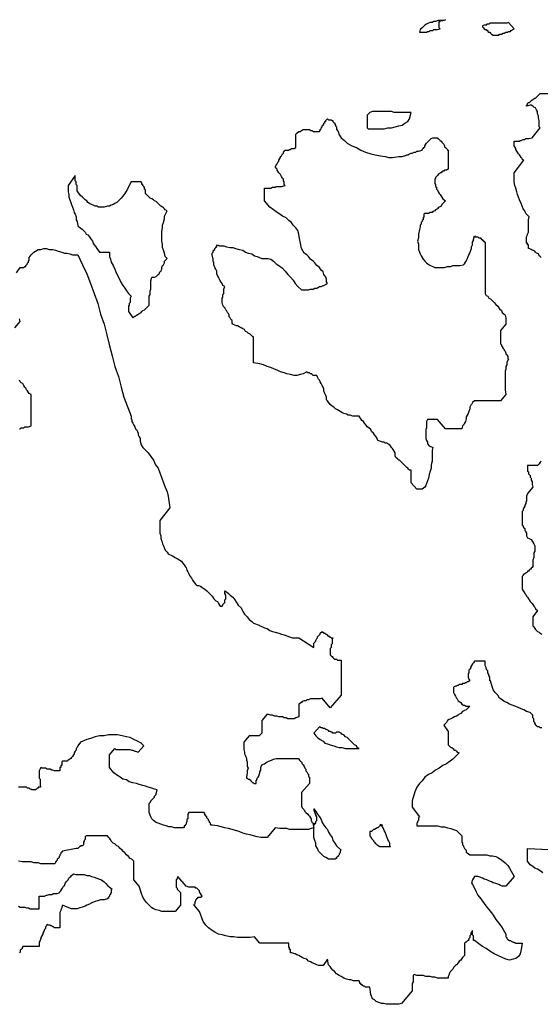
# Model space of a CAD drawing. Extents: x -3.93 to 3.8, y -4.53 to 4.03.
# Drawn here: x -1.46 to -0.88, y 0.05 to 1.14 of the extents above; entities that cross this region are included whole.
import ezdxf

# ---------------------------------------------------------------- set-up
doc = ezdxf.new("R2010")
doc.units = 0
doc.layers.get('0').update_dxf_attribs({"linetype": 'CONTINUOUS'})

msp = doc.modelspace()

# ---------------------------------------------------------------- linework, layer by layer
at = {"color": 0}
for points in [[(-0.987, 1.142), (-0.989, 1.141), (-0.991, 1.141), (-0.993, 1.141), (-0.995, 1.141), (-0.998, 1.14), (-1, 1.14), (-1.002, 1.139), (-1.004, 1.139), (-1.006, 1.138), (-1.008, 1.137), (-1.01, 1.136), (-1.012, 1.134), (-1.013, 1.133), (-1.015, 1.131), (-1.016, 1.128), (-1.015, 1.128), (-1.013, 1.128), (-1.012, 1.128), (-1.01, 1.128), (-1.008, 1.128), (-1.007, 1.129), (-1.005, 1.129), (-1.004, 1.13), (-1.002, 1.13), (-1.001, 1.13), (-1, 1.131), (-0.998, 1.131), (-0.997, 1.131), (-0.996, 1.131), (-0.993, 1.132), (-0.994, 1.133), (-0.994, 1.134), (-0.994, 1.135), (-0.994, 1.136), (-0.994, 1.137), (-0.994, 1.138), (-0.994, 1.139), (-0.994, 1.14), (-0.993, 1.14), (-0.993, 1.141), (-0.992, 1.141), (-0.991, 1.141), (-0.99, 1.141), (-0.987, 1.142)], [(-0.917, 1.139), (-0.919, 1.138), (-0.921, 1.138), (-0.923, 1.138), (-0.925, 1.138), (-0.927, 1.138), (-0.929, 1.138), (-0.931, 1.138), (-0.933, 1.138), (-0.935, 1.138), (-0.937, 1.138), (-0.939, 1.137), (-0.941, 1.137), (-0.942, 1.136), (-0.944, 1.136), (-0.946, 1.135), (-0.946, 1.134), (-0.945, 1.133), (-0.944, 1.132), (-0.943, 1.131), (-0.942, 1.131), (-0.941, 1.13), (-0.94, 1.13), (-0.94, 1.129), (-0.939, 1.128), (-0.938, 1.128), (-0.937, 1.127), (-0.936, 1.126), (-0.934, 1.125), (-0.933, 1.125), (-0.932, 1.125), (-0.931, 1.125), (-0.93, 1.125), (-0.928, 1.125), (-0.927, 1.126), (-0.925, 1.126), (-0.923, 1.127), (-0.922, 1.127), (-0.92, 1.128), (-0.918, 1.128), (-0.917, 1.129), (-0.915, 1.129), (-0.914, 1.13), (-0.911, 1.132), (-0.917, 1.139)], [(-1.031, 1.039), (-1.034, 1.039), (-1.036, 1.039), (-1.039, 1.039), (-1.041, 1.039), (-1.044, 1.039), (-1.047, 1.04), (-1.05, 1.04), (-1.053, 1.04), (-1.055, 1.04), (-1.058, 1.04), (-1.061, 1.04), (-1.063, 1.04), (-1.066, 1.04), (-1.068, 1.04), (-1.071, 1.039), (-1.074, 1.036), (-1.074, 1.022), (-1.073, 1.021), (-1.07, 1.021), (-1.067, 1.021), (-1.063, 1.021), (-1.06, 1.021), (-1.055, 1.021), (-1.051, 1.022), (-1.047, 1.022), (-1.043, 1.023), (-1.039, 1.024), (-1.035, 1.025), (-1.032, 1.027), (-1.029, 1.029), (-1.027, 1.032), (-1.025, 1.039)], [(-1.016, 0.909), (-1.017, 0.904), (-1.017, 0.9), (-1.018, 0.896), (-1.017, 0.893), (-1.017, 0.89), (-1.017, 0.887), (-1.016, 0.884), (-1.015, 0.882), (-1.014, 0.88), (-1.013, 0.878), (-1.012, 0.876), (-1.01, 0.874), (-1.008, 0.872), (-1.005, 0.87), (-0.999, 0.867), (-0.998, 0.867), (-0.996, 0.867), (-0.994, 0.867), (-0.992, 0.867), (-0.99, 0.867), (-0.988, 0.867), (-0.985, 0.868), (-0.983, 0.868), (-0.981, 0.868), (-0.979, 0.869), (-0.977, 0.869), (-0.975, 0.869), (-0.973, 0.869), (-0.971, 0.869), (-0.967, 0.87), (-0.966, 0.871), (-0.965, 0.873), (-0.964, 0.874), (-0.963, 0.876), (-0.962, 0.879), (-0.961, 0.881), (-0.96, 0.883), (-0.959, 0.886), (-0.958, 0.888), (-0.958, 0.89), (-0.957, 0.892), (-0.957, 0.895), (-0.956, 0.897), (-0.956, 0.898), (-0.955, 0.902), (-0.954, 0.901), (-0.953, 0.901), (-0.952, 0.901), (-0.951, 0.901), (-0.95, 0.9), (-0.949, 0.9), (-0.948, 0.9), (-0.948, 0.899), (-0.947, 0.898), (-0.946, 0.898), (-0.946, 0.897), (-0.945, 0.897), (-0.945, 0.896), (-0.943, 0.895), (-0.943, 0.839), (-0.943, 0.838), (-0.942, 0.836), (-0.94, 0.835), (-0.939, 0.833), (-0.937, 0.832), (-0.935, 0.83), (-0.933, 0.828), (-0.931, 0.826), (-0.929, 0.824), (-0.927, 0.821), (-0.925, 0.819), (-0.924, 0.817), (-0.922, 0.815), (-0.921, 0.814), (-0.92, 0.811), (-0.92, 0.804), (-0.926, 0.797), (-0.926, 0.783), (-0.926, 0.782), (-0.925, 0.781), (-0.925, 0.78), (-0.924, 0.779), (-0.923, 0.777), (-0.922, 0.776), (-0.922, 0.775), (-0.921, 0.774), (-0.92, 0.772), (-0.92, 0.771), (-0.919, 0.77), (-0.918, 0.768), (-0.918, 0.767), (-0.918, 0.766), (-0.917, 0.765), (-0.919, 0.762), (-0.919, 0.759), (-0.92, 0.757), (-0.92, 0.754), (-0.921, 0.752), (-0.921, 0.75), (-0.921, 0.747), (-0.921, 0.745), (-0.921, 0.743), (-0.921, 0.74), (-0.921, 0.738), (-0.921, 0.736), (-0.921, 0.733), (-0.921, 0.731), (-0.92, 0.726), (-0.926, 0.719), (-0.955, 0.719), (-0.957, 0.717), (-0.958, 0.715), (-0.959, 0.714), (-0.96, 0.712), (-0.96, 0.71), (-0.961, 0.707), (-0.962, 0.705), (-0.963, 0.703), (-0.964, 0.701), (-0.964, 0.699), (-0.965, 0.696), (-0.966, 0.694), (-0.967, 0.692), (-0.968, 0.691), (-0.969, 0.688), (-0.987, 0.688), (-0.996, 0.698), (-1.007, 0.698), (-1.008, 0.696), (-1.008, 0.694), (-1.008, 0.692), (-1.008, 0.689), (-1.009, 0.687), (-1.009, 0.685), (-1.009, 0.683), (-1.009, 0.681), (-1.009, 0.679), (-1.009, 0.677), (-1.008, 0.675), (-1.007, 0.673), (-1.007, 0.671), (-1.005, 0.669), (-1.001, 0.667), (-1.002, 0.664), (-1.002, 0.661), (-1.002, 0.658), (-1.002, 0.655), (-1.002, 0.652), (-1.003, 0.648), (-1.003, 0.644), (-1.004, 0.641), (-1.005, 0.637), (-1.006, 0.633), (-1.007, 0.63), (-1.008, 0.627), (-1.009, 0.625), (-1.01, 0.623), (-1.013, 0.621), (-1.019, 0.621), (-1.025, 0.628), (-1.025, 0.642), (-1.027, 0.642), (-1.028, 0.643), (-1.029, 0.644), (-1.03, 0.645), (-1.031, 0.646), (-1.032, 0.647), (-1.033, 0.648), (-1.034, 0.649), (-1.035, 0.65), (-1.036, 0.651), (-1.037, 0.652), (-1.038, 0.653), (-1.039, 0.653), (-1.04, 0.654), (-1.042, 0.656), (-1.043, 0.658), (-1.043, 0.659), (-1.043, 0.661), (-1.044, 0.663), (-1.045, 0.665), (-1.046, 0.666), (-1.047, 0.667), (-1.048, 0.669), (-1.049, 0.67), (-1.051, 0.671), (-1.052, 0.672), (-1.054, 0.672), (-1.055, 0.673), (-1.057, 0.673), (-1.06, 0.674), (-1.062, 0.675), (-1.063, 0.677), (-1.064, 0.679), (-1.066, 0.681), (-1.067, 0.683), (-1.069, 0.685), (-1.07, 0.687), (-1.072, 0.689), (-1.074, 0.69), (-1.075, 0.692), (-1.077, 0.694), (-1.078, 0.696), (-1.08, 0.697), (-1.081, 0.699), (-1.083, 0.702), (-1.086, 0.702), (-1.088, 0.702), (-1.09, 0.702), (-1.093, 0.703), (-1.095, 0.703), (-1.097, 0.704), (-1.1, 0.705), (-1.102, 0.706), (-1.104, 0.707), (-1.107, 0.709), (-1.109, 0.71), (-1.111, 0.712), (-1.113, 0.713), (-1.115, 0.715), (-1.118, 0.719), (-1.119, 0.72), (-1.119, 0.722), (-1.119, 0.723), (-1.12, 0.725), (-1.121, 0.727), (-1.122, 0.73), (-1.122, 0.732), (-1.123, 0.734), (-1.124, 0.736), (-1.125, 0.738), (-1.126, 0.74), (-1.127, 0.742), (-1.128, 0.743), (-1.129, 0.745), (-1.13, 0.747), (-1.131, 0.747), (-1.132, 0.747), (-1.133, 0.747), (-1.134, 0.747), (-1.135, 0.748), (-1.136, 0.749), (-1.137, 0.749), (-1.138, 0.75), (-1.139, 0.75), (-1.14, 0.75), (-1.141, 0.751), (-1.145, 0.749), (-1.148, 0.748), (-1.152, 0.747), (-1.155, 0.747), (-1.159, 0.748), (-1.163, 0.749), (-1.166, 0.75), (-1.17, 0.751), (-1.174, 0.753), (-1.177, 0.754), (-1.181, 0.756), (-1.185, 0.757), (-1.189, 0.759), (-1.193, 0.76), (-1.2, 0.761), (-1.2, 0.79), (-1.201, 0.79), (-1.202, 0.791), (-1.203, 0.792), (-1.204, 0.793), (-1.206, 0.794), (-1.207, 0.795), (-1.209, 0.796), (-1.21, 0.798), (-1.212, 0.799), (-1.214, 0.8), (-1.216, 0.801), (-1.218, 0.802), (-1.219, 0.802), (-1.221, 0.803), (-1.223, 0.804), (-1.224, 0.805), (-1.224, 0.806), (-1.224, 0.808), (-1.225, 0.809), (-1.226, 0.811), (-1.227, 0.812), (-1.227, 0.814), (-1.228, 0.816), (-1.229, 0.817), (-1.23, 0.819), (-1.231, 0.82), (-1.232, 0.822), (-1.233, 0.823), (-1.234, 0.825), (-1.235, 0.828), (-1.235, 0.829), (-1.235, 0.83), (-1.235, 0.831), (-1.235, 0.832), (-1.235, 0.833), (-1.234, 0.834), (-1.234, 0.835), (-1.234, 0.837), (-1.233, 0.838), (-1.233, 0.839), (-1.233, 0.84), (-1.233, 0.842), (-1.233, 0.843), (-1.232, 0.846), (-1.234, 0.847), (-1.235, 0.849), (-1.237, 0.852), (-1.238, 0.854), (-1.239, 0.856), (-1.24, 0.858), (-1.241, 0.86), (-1.241, 0.863), (-1.242, 0.865), (-1.243, 0.867), (-1.244, 0.87), (-1.244, 0.872), (-1.245, 0.874), (-1.245, 0.876), (-1.246, 0.881), (-1.246, 0.882), (-1.246, 0.883), (-1.245, 0.884), (-1.245, 0.885), (-1.244, 0.886), (-1.243, 0.887), (-1.243, 0.888), (-1.242, 0.889), (-1.242, 0.89), (-1.241, 0.89), (-1.241, 0.891), (-1.24, 0.892), (-1.238, 0.891), (-1.236, 0.891), (-1.233, 0.891), (-1.23, 0.89), (-1.226, 0.889), (-1.223, 0.889), (-1.22, 0.888), (-1.216, 0.887), (-1.212, 0.886), (-1.209, 0.884), (-1.206, 0.883), (-1.202, 0.882), (-1.199, 0.88), (-1.196, 0.879), (-1.191, 0.877), (-1.189, 0.877), (-1.187, 0.877), (-1.184, 0.877), (-1.181, 0.876), (-1.178, 0.874), (-1.175, 0.871), (-1.172, 0.869), (-1.168, 0.866), (-1.165, 0.863), (-1.162, 0.859), (-1.159, 0.856), (-1.156, 0.853), (-1.154, 0.849), (-1.151, 0.846), (-1.147, 0.842), (-1.145, 0.842), (-1.143, 0.842), (-1.141, 0.842), (-1.139, 0.842), (-1.137, 0.843), (-1.135, 0.843), (-1.134, 0.843), (-1.132, 0.844), (-1.13, 0.844), (-1.128, 0.845), (-1.127, 0.846), (-1.125, 0.846), (-1.123, 0.847), (-1.122, 0.847), (-1.118, 0.849), (-1.119, 0.851), (-1.119, 0.854), (-1.12, 0.856), (-1.122, 0.859), (-1.123, 0.862), (-1.125, 0.864), (-1.127, 0.867), (-1.13, 0.869), (-1.132, 0.872), (-1.134, 0.874), (-1.137, 0.876), (-1.139, 0.879), (-1.141, 0.881), (-1.144, 0.883), (-1.147, 0.888), (-1.148, 0.894), (-1.149, 0.899), (-1.15, 0.904), (-1.151, 0.908), (-1.153, 0.911), (-1.156, 0.914), (-1.158, 0.917), (-1.161, 0.919), (-1.164, 0.922), (-1.168, 0.924), (-1.171, 0.926), (-1.174, 0.928), (-1.178, 0.931), (-1.182, 0.934), (-1.188, 0.941), (-1.188, 0.955), (-1.187, 0.955), (-1.186, 0.955), (-1.185, 0.955), (-1.183, 0.955), (-1.182, 0.955), (-1.181, 0.955), (-1.179, 0.956), (-1.178, 0.956), (-1.176, 0.956), (-1.175, 0.957), (-1.173, 0.957), (-1.172, 0.957), (-1.17, 0.957), (-1.169, 0.957), (-1.165, 0.958), (-1.166, 0.959), (-1.166, 0.96), (-1.166, 0.962), (-1.167, 0.963), (-1.167, 0.965), (-1.168, 0.966), (-1.169, 0.968), (-1.17, 0.97), (-1.171, 0.971), (-1.172, 0.972), (-1.173, 0.974), (-1.174, 0.975), (-1.174, 0.976), (-1.175, 0.977), (-1.176, 0.979), (-1.175, 0.98), (-1.175, 0.981), (-1.174, 0.982), (-1.173, 0.984), (-1.172, 0.985), (-1.172, 0.986), (-1.171, 0.988), (-1.17, 0.989), (-1.17, 0.99), (-1.169, 0.991), (-1.168, 0.993), (-1.167, 0.994), (-1.167, 0.995), (-1.165, 0.997), (-1.164, 0.997), (-1.163, 0.997), (-1.162, 0.997), (-1.161, 0.997), (-1.16, 0.998), (-1.159, 0.998), (-1.158, 0.999), (-1.157, 0.999), (-1.156, 0.999), (-1.155, 0.999), (-1.153, 1), (-1.153, 1.015), (-1.152, 1.016), (-1.15, 1.018), (-1.148, 1.018), (-1.147, 1.019), (-1.145, 1.02), (-1.143, 1.02), (-1.142, 1.02), (-1.14, 1.02), (-1.138, 1.02), (-1.137, 1.019), (-1.135, 1.019), (-1.134, 1.018), (-1.132, 1.018), (-1.131, 1.018), (-1.127, 1.018), (-1.126, 1.019), (-1.126, 1.02), (-1.125, 1.021), (-1.125, 1.022), (-1.124, 1.023), (-1.124, 1.024), (-1.123, 1.025), (-1.122, 1.026), (-1.122, 1.027), (-1.121, 1.028), (-1.121, 1.029), (-1.12, 1.029), (-1.12, 1.03), (-1.118, 1.032), (-1.117, 1.031), (-1.116, 1.031), (-1.114, 1.031), (-1.113, 1.03), (-1.112, 1.03), (-1.112, 1.029), (-1.111, 1.028), (-1.11, 1.027), (-1.11, 1.026), (-1.109, 1.025), (-1.109, 1.024), (-1.108, 1.023), (-1.108, 1.021), (-1.108, 1.02), (-1.106, 1.018), (-1.105, 1.014), (-1.103, 1.011), (-1.099, 1.008), (-1.096, 1.005), (-1.091, 1.002), (-1.086, 1), (-1.081, 0.997), (-1.076, 0.995), (-1.07, 0.993), (-1.065, 0.992), (-1.059, 0.991), (-1.054, 0.99), (-1.05, 0.989), (-1.046, 0.989), (-1.039, 0.99), (-1.038, 0.99), (-1.036, 0.99), (-1.035, 0.99), (-1.033, 0.991), (-1.032, 0.991), (-1.03, 0.992), (-1.029, 0.992), (-1.027, 0.993), (-1.025, 0.994), (-1.024, 0.994), (-1.022, 0.995), (-1.02, 0.995), (-1.019, 0.996), (-1.017, 0.996), (-1.013, 0.997), (-1.013, 0.998), (-1.012, 0.999), (-1.011, 1), (-1.01, 1.001), (-1.01, 1.002), (-1.009, 1.004), (-1.008, 1.005), (-1.007, 1.006), (-1.006, 1.007), (-1.005, 1.008), (-1.004, 1.009), (-1.003, 1.01), (-1.001, 1.011), (-0.996, 1.011), (-0.996, 1.01), (-0.995, 1.01), (-0.994, 1.009), (-0.993, 1.008), (-0.992, 1.007), (-0.991, 1.006), (-0.99, 1.005), (-0.989, 1.004), (-0.988, 1.002), (-0.988, 1.001), (-0.987, 1), (-0.986, 0.999), (-0.985, 0.998), (-0.985, 0.997), (-0.984, 0.997), (-0.984, 0.976), (-0.986, 0.975), (-0.987, 0.975), (-0.988, 0.975), (-0.989, 0.974), (-0.99, 0.974), (-0.991, 0.973), (-0.992, 0.972), (-0.993, 0.972), (-0.994, 0.971), (-0.995, 0.97), (-0.996, 0.969), (-0.997, 0.968), (-0.998, 0.967), (-0.998, 0.966), (-0.999, 0.965), (-0.999, 0.963), (-0.999, 0.962), (-0.999, 0.96), (-0.998, 0.959), (-0.998, 0.957), (-0.997, 0.956), (-0.997, 0.954), (-0.996, 0.953), (-0.995, 0.951), (-0.994, 0.949), (-0.993, 0.948), (-0.992, 0.946), (-0.991, 0.945), (-0.99, 0.943), (-0.987, 0.941), (-0.989, 0.939), (-0.99, 0.938), (-0.991, 0.937), (-0.992, 0.935), (-0.994, 0.934), (-0.995, 0.933), (-0.996, 0.932), (-0.998, 0.931), (-0.999, 0.93), (-1.001, 0.929), (-1.002, 0.928), (-1.004, 0.928), (-1.006, 0.927), (-1.007, 0.927), (-1.01, 0.927), (-1.011, 0.926), (-1.011, 0.925), (-1.011, 0.924), (-1.011, 0.923), (-1.012, 0.922), (-1.012, 0.921), (-1.012, 0.92), (-1.013, 0.919), (-1.013, 0.918), (-1.014, 0.917), (-1.014, 0.915), (-1.015, 0.914), (-1.015, 0.912), (-1.016, 0.909)], [(-1.366, 0.934), (-1.369, 0.934), (-1.371, 0.934), (-1.372, 0.934), (-1.374, 0.935), (-1.376, 0.935), (-1.378, 0.936), (-1.38, 0.937), (-1.382, 0.938), (-1.384, 0.939), (-1.385, 0.941), (-1.387, 0.942), (-1.389, 0.944), (-1.39, 0.945), (-1.392, 0.947), (-1.395, 0.951), (-1.396, 0.952), (-1.396, 0.953), (-1.396, 0.954), (-1.396, 0.956), (-1.396, 0.957), (-1.396, 0.958), (-1.397, 0.959), (-1.397, 0.961), (-1.397, 0.962), (-1.398, 0.963), (-1.398, 0.964), (-1.398, 0.965), (-1.398, 0.966), (-1.398, 0.967), (-1.398, 0.969), (-1.406, 0.958), (-1.406, 0.954), (-1.406, 0.951), (-1.405, 0.948), (-1.405, 0.945), (-1.404, 0.942), (-1.403, 0.939), (-1.402, 0.937), (-1.401, 0.934), (-1.4, 0.931), (-1.399, 0.928), (-1.398, 0.926), (-1.397, 0.923), (-1.397, 0.92), (-1.396, 0.918), (-1.395, 0.913), (-1.394, 0.912), (-1.392, 0.911), (-1.39, 0.909), (-1.389, 0.908), (-1.387, 0.906), (-1.386, 0.904), (-1.384, 0.903), (-1.382, 0.901), (-1.381, 0.899), (-1.379, 0.896), (-1.378, 0.894), (-1.377, 0.892), (-1.375, 0.89), (-1.374, 0.888), (-1.371, 0.884), (-1.36, 0.884), (-1.36, 0.881), (-1.36, 0.879), (-1.359, 0.876), (-1.358, 0.873), (-1.356, 0.869), (-1.354, 0.865), (-1.353, 0.862), (-1.351, 0.858), (-1.349, 0.854), (-1.347, 0.85), (-1.345, 0.847), (-1.343, 0.844), (-1.341, 0.841), (-1.339, 0.838), (-1.336, 0.835), (-1.337, 0.833), (-1.337, 0.832), (-1.337, 0.831), (-1.337, 0.83), (-1.337, 0.829), (-1.337, 0.828), (-1.338, 0.827), (-1.338, 0.826), (-1.338, 0.825), (-1.339, 0.824), (-1.339, 0.823), (-1.339, 0.822), (-1.339, 0.821), (-1.339, 0.82), (-1.339, 0.818), (-1.334, 0.811), (-1.333, 0.812), (-1.332, 0.813), (-1.331, 0.813), (-1.33, 0.814), (-1.328, 0.815), (-1.327, 0.816), (-1.325, 0.817), (-1.324, 0.818), (-1.323, 0.819), (-1.321, 0.82), (-1.32, 0.821), (-1.319, 0.822), (-1.318, 0.823), (-1.316, 0.825), (-1.316, 0.826), (-1.316, 0.827), (-1.316, 0.829), (-1.316, 0.831), (-1.316, 0.833), (-1.316, 0.835), (-1.315, 0.837), (-1.315, 0.839), (-1.315, 0.841), (-1.314, 0.843), (-1.314, 0.845), (-1.314, 0.847), (-1.314, 0.85), (-1.314, 0.852), (-1.313, 0.856), (-1.312, 0.856), (-1.31, 0.856), (-1.308, 0.857), (-1.307, 0.858), (-1.306, 0.859), (-1.305, 0.86), (-1.304, 0.862), (-1.303, 0.863), (-1.302, 0.865), (-1.302, 0.867), (-1.301, 0.869), (-1.3, 0.87), (-1.299, 0.872), (-1.299, 0.874), (-1.296, 0.877), (-1.298, 0.879), (-1.299, 0.883), (-1.3, 0.886), (-1.301, 0.889), (-1.301, 0.893), (-1.302, 0.896), (-1.302, 0.9), (-1.302, 0.903), (-1.302, 0.907), (-1.301, 0.911), (-1.301, 0.914), (-1.3, 0.917), (-1.299, 0.921), (-1.299, 0.924), (-1.296, 0.93), (-1.298, 0.931), (-1.299, 0.932), (-1.3, 0.933), (-1.301, 0.934), (-1.303, 0.935), (-1.304, 0.936), (-1.305, 0.937), (-1.307, 0.939), (-1.308, 0.94), (-1.31, 0.941), (-1.311, 0.942), (-1.313, 0.943), (-1.315, 0.944), (-1.316, 0.945), (-1.319, 0.948), (-1.32, 0.949), (-1.32, 0.95), (-1.32, 0.951), (-1.32, 0.952), (-1.32, 0.953), (-1.321, 0.954), (-1.321, 0.955), (-1.321, 0.956), (-1.322, 0.956), (-1.322, 0.957), (-1.323, 0.958), (-1.323, 0.959), (-1.324, 0.959), (-1.324, 0.96), (-1.325, 0.962), (-1.336, 0.962), (-1.338, 0.958), (-1.34, 0.954), (-1.342, 0.951), (-1.343, 0.949), (-1.345, 0.946), (-1.347, 0.944), (-1.349, 0.942), (-1.35, 0.941), (-1.352, 0.939), (-1.354, 0.938), (-1.356, 0.937), (-1.358, 0.936), (-1.36, 0.935), (-1.362, 0.935), (-1.366, 0.934)], [(-1.109, 0.35), (-1.11, 0.35), (-1.111, 0.35), (-1.112, 0.35), (-1.113, 0.351), (-1.114, 0.351), (-1.115, 0.352), (-1.116, 0.352), (-1.117, 0.353), (-1.119, 0.354), (-1.12, 0.354), (-1.121, 0.355), (-1.123, 0.355), (-1.124, 0.356), (-1.125, 0.356), (-1.127, 0.357), (-1.133, 0.35), (-1.131, 0.347), (-1.129, 0.345), (-1.126, 0.343), (-1.123, 0.341), (-1.121, 0.339), (-1.118, 0.338), (-1.115, 0.337), (-1.111, 0.336), (-1.108, 0.335), (-1.105, 0.334), (-1.102, 0.334), (-1.098, 0.333), (-1.095, 0.333), (-1.091, 0.333), (-1.083, 0.333), (-1.085, 0.334), (-1.086, 0.336), (-1.088, 0.337), (-1.09, 0.339), (-1.092, 0.341), (-1.094, 0.343), (-1.096, 0.345), (-1.098, 0.346), (-1.1, 0.348), (-1.102, 0.349), (-1.103, 0.35), (-1.105, 0.351), (-1.107, 0.351), (-1.108, 0.351), (-1.109, 0.35)], [(-1.133, 0.266), (-1.131, 0.263), (-1.129, 0.26), (-1.127, 0.257), (-1.125, 0.254), (-1.124, 0.251), (-1.122, 0.248), (-1.12, 0.245), (-1.118, 0.243), (-1.117, 0.24), (-1.115, 0.237), (-1.113, 0.234), (-1.112, 0.231), (-1.11, 0.228), (-1.108, 0.225), (-1.103, 0.22), (-1.104, 0.219), (-1.104, 0.218), (-1.104, 0.217), (-1.105, 0.216), (-1.105, 0.215), (-1.106, 0.214), (-1.106, 0.213), (-1.107, 0.213), (-1.108, 0.212), (-1.108, 0.211), (-1.109, 0.211), (-1.109, 0.21), (-1.113, 0.21), (-1.117, 0.21), (-1.12, 0.212), (-1.122, 0.213), (-1.124, 0.215), (-1.126, 0.217), (-1.128, 0.219), (-1.129, 0.222), (-1.131, 0.225), (-1.131, 0.228), (-1.132, 0.231), (-1.133, 0.234), (-1.133, 0.238), (-1.133, 0.241), (-1.133, 0.248), (-1.132, 0.249), (-1.132, 0.25), (-1.131, 0.25), (-1.131, 0.251), (-1.131, 0.252), (-1.13, 0.253), (-1.13, 0.254), (-1.13, 0.255), (-1.13, 0.256), (-1.13, 0.257), (-1.131, 0.259), (-1.131, 0.26), (-1.132, 0.262), (-1.133, 0.266)], [(-1.057, 0.248), (-1.058, 0.247), (-1.059, 0.247), (-1.06, 0.247), (-1.061, 0.246), (-1.062, 0.245), (-1.063, 0.245), (-1.064, 0.244), (-1.066, 0.243), (-1.067, 0.243), (-1.068, 0.242), (-1.069, 0.241), (-1.07, 0.241), (-1.071, 0.241), (-1.071, 0.239), (-1.071, 0.238), (-1.071, 0.237), (-1.071, 0.236), (-1.07, 0.235), (-1.07, 0.234), (-1.069, 0.233), (-1.068, 0.232), (-1.067, 0.231), (-1.067, 0.23), (-1.066, 0.229), (-1.065, 0.228), (-1.064, 0.227), (-1.063, 0.226), (-1.06, 0.224), (-1.048, 0.224), (-1.049, 0.225), (-1.049, 0.228), (-1.05, 0.23), (-1.051, 0.232), (-1.052, 0.235), (-1.053, 0.237), (-1.054, 0.24), (-1.055, 0.242), (-1.056, 0.244), (-1.057, 0.246), (-1.058, 0.247), (-1.059, 0.248), (-1.059, 0.249), (-1.057, 0.248)]]:
    msp.add_lwpolyline(points, close=True, dxfattribs=at)
for points in [[(-0.881, 0.878), (-0.882, 0.879), (-0.883, 0.88), (-0.884, 0.882), (-0.886, 0.883), (-0.887, 0.884), (-0.888, 0.885), (-0.89, 0.886), (-0.891, 0.886), (-0.892, 0.887), (-0.894, 0.888), (-0.895, 0.888), (-0.895, 0.889), (-0.895, 0.89), (-0.895, 0.891), (-0.895, 0.892), (-0.896, 0.892), (-0.896, 0.893), (-0.896, 0.894), (-0.897, 0.894), (-0.897, 0.895), (-0.897, 0.896), (-0.897, 0.897), (-0.897, 0.899), (-0.897, 0.9), (-0.897, 0.901), (-0.896, 0.903), (-0.896, 0.904), (-0.895, 0.906), (-0.895, 0.907), (-0.895, 0.909), (-0.895, 0.911), (-0.895, 0.912), (-0.895, 0.914), (-0.895, 0.915), (-0.895, 0.917), (-0.895, 0.918), (-0.895, 0.92), (-0.894, 0.923), (-0.896, 0.925), (-0.898, 0.927), (-0.899, 0.93), (-0.901, 0.932), (-0.902, 0.935), (-0.903, 0.938), (-0.905, 0.942), (-0.906, 0.945), (-0.907, 0.948), (-0.908, 0.951), (-0.909, 0.955), (-0.91, 0.958), (-0.911, 0.962), (-0.911, 0.965), (-0.911, 0.972), (-0.9, 0.986), (-0.901, 0.986), (-0.902, 0.987), (-0.902, 0.988), (-0.903, 0.989), (-0.904, 0.991), (-0.905, 0.992), (-0.906, 0.993), (-0.907, 0.995), (-0.908, 0.996), (-0.909, 0.998), (-0.909, 0.999), (-0.91, 1.001), (-0.911, 1.002), (-0.911, 1.004), (-0.911, 1.007), (-0.91, 1.007), (-0.909, 1.007), (-0.908, 1.007), (-0.907, 1.007), (-0.905, 1.007), (-0.904, 1.008), (-0.903, 1.008), (-0.901, 1.009), (-0.9, 1.009), (-0.899, 1.009), (-0.898, 1.01), (-0.896, 1.01), (-0.895, 1.01), (-0.894, 1.01), (-0.891, 1.011), (-0.882, 1.022), (-0.883, 1.023), (-0.883, 1.026), (-0.883, 1.028), (-0.883, 1.03), (-0.884, 1.033), (-0.884, 1.035), (-0.885, 1.038), (-0.885, 1.04), (-0.886, 1.042), (-0.887, 1.044), (-0.889, 1.045), (-0.89, 1.046), (-0.892, 1.047), (-0.893, 1.047), (-0.897, 1.046), (-0.897, 1.047), (-0.896, 1.048), (-0.896, 1.049), (-0.895, 1.05), (-0.894, 1.05), (-0.893, 1.051), (-0.892, 1.052), (-0.891, 1.053), (-0.89, 1.053), (-0.889, 1.054), (-0.888, 1.055), (-0.887, 1.055), (-0.886, 1.056), (-0.885, 1.057), (-0.882, 1.06), (-0.87, 1.06)], [(-1.463, 0.861), (-1.459, 0.867), (-1.458, 0.867), (-1.457, 0.867), (-1.455, 0.867), (-1.454, 0.868), (-1.453, 0.868), (-1.453, 0.869), (-1.452, 0.87), (-1.451, 0.871), (-1.451, 0.872), (-1.45, 0.873), (-1.45, 0.874), (-1.449, 0.875), (-1.449, 0.877), (-1.449, 0.878), (-1.447, 0.881), (-1.444, 0.884), (-1.442, 0.885), (-1.439, 0.887), (-1.436, 0.887), (-1.433, 0.888), (-1.43, 0.888), (-1.427, 0.887), (-1.423, 0.887), (-1.42, 0.886), (-1.417, 0.885), (-1.413, 0.884), (-1.41, 0.883), (-1.407, 0.883), (-1.404, 0.882), (-1.401, 0.881), (-1.395, 0.881), (-1.39, 0.87), (-1.385, 0.86), (-1.381, 0.849), (-1.377, 0.838), (-1.373, 0.827), (-1.37, 0.815), (-1.366, 0.804), (-1.363, 0.792), (-1.36, 0.78), (-1.357, 0.769), (-1.354, 0.757), (-1.35, 0.746), (-1.347, 0.734), (-1.344, 0.723), (-1.336, 0.702), (-1.336, 0.699), (-1.335, 0.698), (-1.335, 0.696), (-1.334, 0.694), (-1.333, 0.692), (-1.332, 0.69), (-1.331, 0.688), (-1.33, 0.687), (-1.329, 0.685), (-1.328, 0.683), (-1.328, 0.681), (-1.327, 0.679), (-1.326, 0.677), (-1.326, 0.674), (-1.325, 0.67), (-1.323, 0.667), (-1.32, 0.664), (-1.317, 0.661), (-1.314, 0.657), (-1.311, 0.653), (-1.309, 0.648), (-1.306, 0.644), (-1.304, 0.639), (-1.302, 0.633), (-1.3, 0.628), (-1.298, 0.623), (-1.296, 0.618), (-1.295, 0.613), (-1.294, 0.608), (-1.293, 0.6), (-1.304, 0.586), (-1.304, 0.583), (-1.304, 0.581), (-1.304, 0.578), (-1.304, 0.575), (-1.304, 0.572), (-1.303, 0.569), (-1.303, 0.566), (-1.302, 0.563), (-1.301, 0.56), (-1.3, 0.558), (-1.299, 0.555), (-1.298, 0.553), (-1.296, 0.551), (-1.295, 0.549), (-1.29, 0.547), (-1.287, 0.545), (-1.285, 0.544), (-1.282, 0.542), (-1.28, 0.541), (-1.279, 0.539), (-1.277, 0.537), (-1.276, 0.535), (-1.275, 0.534), (-1.274, 0.531), (-1.273, 0.529), (-1.272, 0.527), (-1.271, 0.525), (-1.269, 0.522), (-1.268, 0.52), (-1.264, 0.515), (-1.263, 0.514), (-1.261, 0.514), (-1.259, 0.513), (-1.256, 0.511), (-1.254, 0.51), (-1.252, 0.508), (-1.25, 0.506), (-1.248, 0.504), (-1.246, 0.502), (-1.244, 0.499), (-1.242, 0.497), (-1.24, 0.496), (-1.239, 0.494), (-1.238, 0.492), (-1.237, 0.491), (-1.236, 0.491), (-1.235, 0.491), (-1.234, 0.492), (-1.234, 0.493), (-1.233, 0.494), (-1.232, 0.495), (-1.232, 0.496), (-1.232, 0.498), (-1.231, 0.499), (-1.231, 0.5), (-1.231, 0.502), (-1.231, 0.503), (-1.232, 0.505), (-1.232, 0.508), (-1.23, 0.507), (-1.228, 0.505), (-1.226, 0.503), (-1.223, 0.501), (-1.221, 0.498), (-1.219, 0.495), (-1.217, 0.492), (-1.214, 0.489), (-1.212, 0.485), (-1.21, 0.482), (-1.207, 0.479), (-1.205, 0.476), (-1.202, 0.474), (-1.2, 0.472), (-1.194, 0.47), (-1.193, 0.469), (-1.19, 0.468), (-1.188, 0.467), (-1.185, 0.466), (-1.182, 0.464), (-1.179, 0.463), (-1.176, 0.462), (-1.172, 0.461), (-1.169, 0.46), (-1.166, 0.459), (-1.163, 0.458), (-1.16, 0.457), (-1.157, 0.456), (-1.155, 0.456), (-1.15, 0.456), (-1.133, 0.445), (-1.133, 0.446), (-1.133, 0.447), (-1.133, 0.448), (-1.133, 0.45), (-1.132, 0.451), (-1.131, 0.452), (-1.131, 0.453), (-1.13, 0.455), (-1.129, 0.456), (-1.129, 0.457), (-1.128, 0.458), (-1.127, 0.459), (-1.126, 0.46), (-1.126, 0.461), (-1.124, 0.463), (-1.124, 0.462), (-1.123, 0.462), (-1.122, 0.461), (-1.121, 0.461), (-1.12, 0.46), (-1.119, 0.46), (-1.118, 0.459), (-1.118, 0.458), (-1.117, 0.458), (-1.116, 0.457), (-1.115, 0.457), (-1.114, 0.456), (-1.112, 0.456), (-1.113, 0.454), (-1.113, 0.453), (-1.113, 0.452), (-1.113, 0.451), (-1.113, 0.45), (-1.113, 0.449), (-1.114, 0.448), (-1.114, 0.447), (-1.114, 0.445), (-1.115, 0.444), (-1.115, 0.443), (-1.115, 0.442), (-1.115, 0.441), (-1.115, 0.44), (-1.115, 0.438), (-1.115, 0.437), (-1.114, 0.436), (-1.113, 0.435), (-1.112, 0.434), (-1.111, 0.433), (-1.11, 0.432), (-1.109, 0.432), (-1.108, 0.432), (-1.107, 0.431), (-1.106, 0.431), (-1.103, 0.431), (-1.103, 0.392), (-1.115, 0.378), (-1.124, 0.389), (-1.126, 0.388), (-1.128, 0.388), (-1.129, 0.388), (-1.131, 0.388), (-1.133, 0.388), (-1.134, 0.388), (-1.136, 0.388), (-1.137, 0.388), (-1.139, 0.387), (-1.141, 0.387), (-1.142, 0.386), (-1.144, 0.386), (-1.146, 0.385), (-1.147, 0.384), (-1.15, 0.382), (-1.15, 0.368), (-1.153, 0.367), (-1.155, 0.366), (-1.157, 0.366), (-1.159, 0.366), (-1.162, 0.366), (-1.164, 0.367), (-1.166, 0.367), (-1.168, 0.368), (-1.17, 0.368), (-1.172, 0.368), (-1.174, 0.369), (-1.177, 0.369), (-1.179, 0.37), (-1.181, 0.37), (-1.185, 0.371), (-1.191, 0.364), (-1.191, 0.35), (-1.194, 0.347), (-1.205, 0.347), (-1.211, 0.34), (-1.211, 0.337), (-1.211, 0.334), (-1.211, 0.332), (-1.21, 0.329), (-1.21, 0.327), (-1.209, 0.325), (-1.208, 0.322), (-1.208, 0.32), (-1.207, 0.318), (-1.207, 0.315), (-1.207, 0.313), (-1.206, 0.311), (-1.207, 0.308), (-1.207, 0.306), (-1.208, 0.301), (-1.208, 0.3), (-1.207, 0.3), (-1.206, 0.299), (-1.205, 0.299), (-1.204, 0.298), (-1.203, 0.297), (-1.202, 0.296), (-1.201, 0.295), (-1.2, 0.295), (-1.199, 0.294), (-1.197, 0.294), (-1.197, 0.295), (-1.197, 0.296), (-1.197, 0.297), (-1.196, 0.299), (-1.196, 0.3), (-1.195, 0.301), (-1.194, 0.303), (-1.194, 0.304), (-1.193, 0.306), (-1.193, 0.307), (-1.192, 0.309), (-1.192, 0.31), (-1.192, 0.312), (-1.191, 0.315), (-1.188, 0.316), (-1.185, 0.318), (-1.183, 0.319), (-1.18, 0.32), (-1.178, 0.321), (-1.175, 0.322), (-1.173, 0.322), (-1.171, 0.322), (-1.169, 0.322), (-1.167, 0.322), (-1.164, 0.322), (-1.162, 0.322), (-1.159, 0.322), (-1.157, 0.322), (-1.15, 0.322), (-1.15, 0.321), (-1.149, 0.32), (-1.148, 0.319), (-1.147, 0.318), (-1.146, 0.316), (-1.145, 0.315), (-1.144, 0.313), (-1.143, 0.311), (-1.142, 0.31), (-1.142, 0.308), (-1.141, 0.307), (-1.14, 0.305), (-1.139, 0.304), (-1.139, 0.302), (-1.138, 0.301), (-1.138, 0.294), (-1.147, 0.284), (-1.147, 0.269), (-1.146, 0.267), (-1.145, 0.266), (-1.144, 0.265), (-1.143, 0.263), (-1.142, 0.262), (-1.14, 0.26), (-1.139, 0.259), (-1.138, 0.258), (-1.137, 0.256), (-1.136, 0.255), (-1.136, 0.253), (-1.135, 0.251), (-1.134, 0.25), (-1.134, 0.248), (-1.133, 0.245), (-1.136, 0.244), (-1.139, 0.243), (-1.141, 0.243), (-1.144, 0.243), (-1.147, 0.243), (-1.15, 0.243), (-1.152, 0.243), (-1.155, 0.243), (-1.158, 0.243), (-1.16, 0.243), (-1.163, 0.244), (-1.166, 0.244), (-1.169, 0.244), (-1.171, 0.244), (-1.176, 0.245), (-1.185, 0.234), (-1.189, 0.234), (-1.192, 0.234), (-1.196, 0.235), (-1.2, 0.236), (-1.204, 0.237), (-1.208, 0.238), (-1.212, 0.239), (-1.216, 0.241), (-1.22, 0.242), (-1.224, 0.243), (-1.228, 0.244), (-1.232, 0.245), (-1.236, 0.246), (-1.24, 0.247), (-1.246, 0.248), (-1.247, 0.248), (-1.248, 0.249), (-1.248, 0.25), (-1.249, 0.251), (-1.249, 0.252), (-1.25, 0.253), (-1.25, 0.254), (-1.251, 0.255), (-1.252, 0.256), (-1.252, 0.257), (-1.253, 0.258), (-1.253, 0.259), (-1.254, 0.259), (-1.254, 0.26), (-1.255, 0.262), (-1.272, 0.262), (-1.273, 0.26), (-1.273, 0.259), (-1.273, 0.258), (-1.273, 0.256), (-1.273, 0.255), (-1.274, 0.254), (-1.274, 0.253), (-1.274, 0.252), (-1.275, 0.25), (-1.275, 0.249), (-1.276, 0.248), (-1.276, 0.247), (-1.277, 0.247), (-1.277, 0.246), (-1.278, 0.245), (-1.28, 0.245), (-1.283, 0.245), (-1.285, 0.245), (-1.288, 0.245), (-1.291, 0.246), (-1.294, 0.246), (-1.297, 0.247), (-1.3, 0.248), (-1.303, 0.249), (-1.306, 0.25), (-1.308, 0.251), (-1.311, 0.253), (-1.313, 0.255), (-1.314, 0.257), (-1.316, 0.262), (-1.316, 0.269), (-1.316, 0.27), (-1.316, 0.271), (-1.316, 0.272), (-1.315, 0.273), (-1.314, 0.274), (-1.314, 0.275), (-1.313, 0.276), (-1.312, 0.277), (-1.311, 0.278), (-1.31, 0.279), (-1.31, 0.28), (-1.309, 0.281), (-1.308, 0.282), (-1.308, 0.283), (-1.307, 0.287), (-1.31, 0.288), (-1.313, 0.289), (-1.317, 0.29), (-1.32, 0.291), (-1.323, 0.292), (-1.327, 0.293), (-1.33, 0.294), (-1.334, 0.295), (-1.338, 0.296), (-1.341, 0.298), (-1.345, 0.299), (-1.348, 0.301), (-1.351, 0.303), (-1.355, 0.306), (-1.36, 0.312), (-1.36, 0.326), (-1.354, 0.333), (-1.353, 0.332), (-1.351, 0.332), (-1.349, 0.332), (-1.347, 0.332), (-1.346, 0.332), (-1.344, 0.332), (-1.342, 0.332), (-1.34, 0.332), (-1.339, 0.332), (-1.337, 0.332), (-1.335, 0.331), (-1.334, 0.331), (-1.332, 0.33), (-1.331, 0.33), (-1.328, 0.329), (-1.322, 0.336), (-1.325, 0.339), (-1.329, 0.341), (-1.333, 0.343), (-1.337, 0.345), (-1.341, 0.346), (-1.346, 0.347), (-1.351, 0.348), (-1.356, 0.348), (-1.361, 0.348), (-1.366, 0.347), (-1.371, 0.347), (-1.376, 0.346), (-1.381, 0.344), (-1.385, 0.343), (-1.392, 0.34), (-1.395, 0.336), (-1.396, 0.334), (-1.397, 0.333), (-1.397, 0.331), (-1.398, 0.33), (-1.399, 0.328), (-1.399, 0.327), (-1.4, 0.326), (-1.401, 0.324), (-1.402, 0.323), (-1.403, 0.322), (-1.404, 0.321), (-1.406, 0.32), (-1.407, 0.319), (-1.409, 0.319), (-1.412, 0.319), (-1.413, 0.318), (-1.413, 0.317), (-1.413, 0.316), (-1.413, 0.315), (-1.413, 0.314), (-1.414, 0.314), (-1.414, 0.313), (-1.414, 0.312), (-1.415, 0.312), (-1.415, 0.311), (-1.415, 0.31), (-1.415, 0.309), (-1.415, 0.308), (-1.416, 0.308), (-1.417, 0.308), (-1.418, 0.308), (-1.42, 0.308), (-1.421, 0.308), (-1.423, 0.309), (-1.424, 0.309), (-1.426, 0.31), (-1.428, 0.31), (-1.429, 0.31), (-1.431, 0.311), (-1.432, 0.311), (-1.434, 0.311), (-1.435, 0.311), (-1.436, 0.312), (-1.438, 0.308), (-1.438, 0.307), (-1.438, 0.306), (-1.438, 0.305), (-1.438, 0.304), (-1.438, 0.303), (-1.438, 0.302), (-1.438, 0.3), (-1.437, 0.299), (-1.437, 0.298), (-1.437, 0.296), (-1.437, 0.295), (-1.437, 0.294), (-1.437, 0.293), (-1.437, 0.292), (-1.436, 0.291), (-1.437, 0.29), (-1.438, 0.29), (-1.439, 0.29), (-1.439, 0.289), (-1.44, 0.289), (-1.441, 0.288), (-1.442, 0.287), (-1.443, 0.287), (-1.444, 0.287), (-1.446, 0.287), (-1.447, 0.288), (-1.448, 0.288), (-1.449, 0.289), (-1.451, 0.289), (-1.452, 0.29), (-1.454, 0.29), (-1.455, 0.29), (-1.456, 0.29), (-1.458, 0.29), (-1.459, 0.29), (-1.461, 0.29)], [(-1.465, 0.8), (-1.459, 0.807), (-1.46, 0.81)], [(-1.46, 0.688), (-1.459, 0.688), (-1.458, 0.689), (-1.456, 0.689), (-1.455, 0.689), (-1.454, 0.69), (-1.453, 0.69), (-1.452, 0.69), (-1.451, 0.69), (-1.45, 0.69), (-1.447, 0.691), (-1.447, 0.726), (-1.449, 0.727), (-1.45, 0.728), (-1.451, 0.73), (-1.452, 0.731), (-1.453, 0.733), (-1.454, 0.734), (-1.455, 0.736), (-1.456, 0.738), (-1.458, 0.739), (-1.459, 0.74), (-1.46, 0.742)], [(-0.881, 0.652), (-0.882, 0.651), (-0.883, 0.649), (-0.885, 0.647), (-0.896, 0.647), (-0.896, 0.645), (-0.896, 0.644), (-0.896, 0.643), (-0.896, 0.641), (-0.895, 0.64), (-0.895, 0.638), (-0.894, 0.637), (-0.893, 0.636), (-0.893, 0.634), (-0.892, 0.633), (-0.892, 0.631), (-0.891, 0.629), (-0.891, 0.628), (-0.891, 0.626), (-0.89, 0.623), (-0.896, 0.616), (-0.897, 0.613), (-0.897, 0.612), (-0.897, 0.61), (-0.897, 0.608), (-0.898, 0.606), (-0.898, 0.605), (-0.899, 0.603), (-0.899, 0.602), (-0.9, 0.6), (-0.901, 0.599), (-0.901, 0.597), (-0.902, 0.596), (-0.902, 0.594), (-0.902, 0.593), (-0.902, 0.591), (-0.902, 0.584), (-0.902, 0.583), (-0.902, 0.582), (-0.902, 0.581), (-0.901, 0.58), (-0.901, 0.579), (-0.9, 0.578), (-0.899, 0.577), (-0.899, 0.575), (-0.898, 0.574), (-0.898, 0.573), (-0.897, 0.572), (-0.897, 0.57), (-0.897, 0.569), (-0.896, 0.567), (-0.894, 0.566), (-0.892, 0.565), (-0.891, 0.563), (-0.89, 0.562), (-0.889, 0.56), (-0.888, 0.558), (-0.888, 0.556), (-0.888, 0.554), (-0.888, 0.552), (-0.889, 0.55), (-0.889, 0.547), (-0.889, 0.545), (-0.89, 0.542), (-0.89, 0.54), (-0.89, 0.535), (-0.891, 0.534), (-0.892, 0.533), (-0.892, 0.532), (-0.893, 0.532), (-0.894, 0.531), (-0.895, 0.53), (-0.896, 0.53), (-0.896, 0.529), (-0.897, 0.528), (-0.898, 0.528), (-0.899, 0.527), (-0.9, 0.526), (-0.901, 0.526), (-0.901, 0.525), (-0.902, 0.524), (-0.902, 0.51), (-0.901, 0.508), (-0.9, 0.507), (-0.899, 0.505), (-0.898, 0.504), (-0.897, 0.502), (-0.896, 0.501), (-0.895, 0.499), (-0.894, 0.498), (-0.893, 0.496), (-0.891, 0.494), (-0.89, 0.493), (-0.889, 0.491), (-0.888, 0.49), (-0.887, 0.488), (-0.885, 0.486), (-0.89, 0.479), (-0.89, 0.472), (-0.89, 0.47), (-0.89, 0.469), (-0.889, 0.468), (-0.888, 0.466), (-0.887, 0.465), (-0.886, 0.464), (-0.885, 0.463), (-0.883, 0.462), (-0.882, 0.461), (-0.88, 0.46)], [(-0.88, 0.356), (-0.882, 0.356), (-0.883, 0.357), (-0.885, 0.357), (-0.886, 0.358), (-0.887, 0.359), (-0.887, 0.36), (-0.888, 0.361), (-0.888, 0.362), (-0.889, 0.363), (-0.889, 0.364), (-0.889, 0.366), (-0.89, 0.367), (-0.89, 0.37), (-0.893, 0.373), (-0.897, 0.374), (-0.9, 0.376), (-0.903, 0.377), (-0.907, 0.379), (-0.91, 0.38), (-0.913, 0.381), (-0.916, 0.382), (-0.919, 0.384), (-0.922, 0.385), (-0.924, 0.387), (-0.927, 0.389), (-0.929, 0.392), (-0.932, 0.395), (-0.934, 0.398), (-0.937, 0.408), (-0.938, 0.408), (-0.938, 0.409), (-0.938, 0.411), (-0.938, 0.412), (-0.939, 0.414), (-0.939, 0.415), (-0.94, 0.417), (-0.94, 0.419), (-0.941, 0.42), (-0.942, 0.422), (-0.942, 0.423), (-0.943, 0.425), (-0.943, 0.426), (-0.943, 0.428), (-0.943, 0.43), (-0.955, 0.43), (-0.956, 0.428), (-0.957, 0.427), (-0.958, 0.425), (-0.959, 0.424), (-0.959, 0.423), (-0.96, 0.421), (-0.961, 0.42), (-0.961, 0.419), (-0.961, 0.417), (-0.962, 0.416), (-0.962, 0.414), (-0.962, 0.413), (-0.962, 0.412), (-0.961, 0.41), (-0.96, 0.408), (-0.962, 0.407), (-0.963, 0.407), (-0.964, 0.406), (-0.965, 0.406), (-0.966, 0.405), (-0.967, 0.405), (-0.968, 0.405), (-0.969, 0.404), (-0.971, 0.404), (-0.972, 0.404), (-0.973, 0.403), (-0.974, 0.403), (-0.975, 0.402), (-0.976, 0.402), (-0.978, 0.401), (-0.978, 0.399), (-0.978, 0.397), (-0.978, 0.395), (-0.977, 0.393), (-0.976, 0.391), (-0.975, 0.389), (-0.974, 0.388), (-0.973, 0.386), (-0.972, 0.385), (-0.97, 0.384), (-0.969, 0.382), (-0.967, 0.381), (-0.966, 0.381), (-0.964, 0.38), (-0.96, 0.38), (-0.962, 0.378), (-0.964, 0.376), (-0.966, 0.375), (-0.968, 0.374), (-0.97, 0.372), (-0.972, 0.371), (-0.973, 0.37), (-0.975, 0.369), (-0.977, 0.368), (-0.979, 0.367), (-0.981, 0.366), (-0.983, 0.365), (-0.985, 0.364), (-0.986, 0.362), (-0.989, 0.359), (-0.984, 0.352), (-0.984, 0.338), (-0.984, 0.337), (-0.983, 0.336), (-0.982, 0.335), (-0.981, 0.334), (-0.98, 0.334), (-0.979, 0.333), (-0.978, 0.333), (-0.978, 0.332), (-0.977, 0.331), (-0.976, 0.331), (-0.975, 0.33), (-0.974, 0.329), (-0.972, 0.328), (-0.976, 0.324), (-0.979, 0.321), (-0.982, 0.319), (-0.986, 0.316), (-0.99, 0.314), (-0.994, 0.311), (-0.998, 0.309), (-1.002, 0.306), (-1.006, 0.304), (-1.01, 0.301), (-1.013, 0.297), (-1.016, 0.294), (-1.019, 0.29), (-1.021, 0.285), (-1.024, 0.275), (-1.024, 0.268), (-1.016, 0.257), (-1.017, 0.256), (-1.017, 0.255), (-1.017, 0.254), (-1.017, 0.253), (-1.018, 0.252), (-1.018, 0.251), (-1.019, 0.25), (-1.019, 0.249), (-1.019, 0.248), (-1.019, 0.247), (-1.017, 0.247), (-1.014, 0.247), (-1.011, 0.247), (-1.007, 0.247), (-1.004, 0.247), (-1, 0.247), (-0.996, 0.247), (-0.992, 0.246), (-0.988, 0.246), (-0.985, 0.245), (-0.981, 0.244), (-0.978, 0.243), (-0.975, 0.242), (-0.973, 0.24), (-0.969, 0.236), (-0.969, 0.234), (-0.969, 0.233), (-0.969, 0.232), (-0.969, 0.23), (-0.969, 0.229), (-0.968, 0.228), (-0.968, 0.226), (-0.967, 0.225), (-0.967, 0.224), (-0.966, 0.222), (-0.965, 0.221), (-0.964, 0.22), (-0.964, 0.218), (-0.963, 0.217), (-0.96, 0.215), (-0.956, 0.215), (-0.952, 0.215), (-0.948, 0.215), (-0.945, 0.215), (-0.941, 0.215), (-0.938, 0.214), (-0.935, 0.214), (-0.931, 0.213), (-0.929, 0.212), (-0.926, 0.21), (-0.923, 0.208), (-0.921, 0.206), (-0.918, 0.203), (-0.916, 0.2), (-0.911, 0.191), (-0.92, 0.18), (-0.922, 0.18), (-0.924, 0.18), (-0.926, 0.181), (-0.928, 0.182), (-0.931, 0.183), (-0.934, 0.184), (-0.936, 0.185), (-0.939, 0.186), (-0.941, 0.187), (-0.944, 0.188), (-0.946, 0.189), (-0.949, 0.19), (-0.951, 0.191), (-0.953, 0.191), (-0.955, 0.191), (-0.957, 0.187), (-0.958, 0.184), (-0.957, 0.182), (-0.955, 0.178), (-0.953, 0.174), (-0.951, 0.17), (-0.948, 0.166), (-0.944, 0.161), (-0.941, 0.157), (-0.937, 0.152), (-0.934, 0.148), (-0.931, 0.143), (-0.928, 0.139), (-0.925, 0.135), (-0.923, 0.132), (-0.92, 0.127), (-0.92, 0.125), (-0.92, 0.124), (-0.919, 0.123), (-0.919, 0.122), (-0.918, 0.121), (-0.916, 0.12), (-0.915, 0.12), (-0.914, 0.119), (-0.912, 0.118), (-0.911, 0.118), (-0.909, 0.117), (-0.908, 0.117), (-0.906, 0.117), (-0.905, 0.117), (-0.902, 0.117), (-0.903, 0.11), (-0.904, 0.105), (-0.906, 0.102), (-0.909, 0.1), (-0.912, 0.099), (-0.916, 0.098), (-0.92, 0.099), (-0.924, 0.101), (-0.929, 0.103), (-0.933, 0.105), (-0.938, 0.108), (-0.942, 0.111), (-0.946, 0.113), (-0.95, 0.116), (-0.955, 0.12), (-0.956, 0.12), (-0.956, 0.121), (-0.956, 0.122), (-0.956, 0.123), (-0.956, 0.124), (-0.956, 0.125), (-0.957, 0.126), (-0.957, 0.127), (-0.957, 0.128), (-0.957, 0.129), (-0.957, 0.131), (-0.958, 0.129), (-0.959, 0.128), (-0.959, 0.127), (-0.959, 0.126), (-0.96, 0.125), (-0.96, 0.124), (-0.96, 0.123), (-0.961, 0.122), (-0.961, 0.121), (-0.962, 0.12), (-0.963, 0.119), (-0.964, 0.118), (-0.965, 0.118), (-0.966, 0.117), (-0.966, 0.103), (-0.968, 0.101), (-0.969, 0.1), (-0.97, 0.098), (-0.972, 0.097), (-0.973, 0.095), (-0.975, 0.093), (-0.976, 0.092), (-0.978, 0.09), (-0.979, 0.088), (-0.98, 0.087), (-0.982, 0.085), (-0.983, 0.083), (-0.983, 0.082), (-0.984, 0.08), (-0.984, 0.078), (-0.987, 0.078), (-0.989, 0.078), (-0.991, 0.078), (-0.994, 0.078), (-0.996, 0.078), (-0.999, 0.079), (-1.002, 0.079), (-1.004, 0.08), (-1.007, 0.08), (-1.009, 0.08), (-1.012, 0.081), (-1.014, 0.081), (-1.017, 0.081), (-1.019, 0.081), (-1.022, 0.082), (-1.023, 0.081), (-1.023, 0.08), (-1.023, 0.079), (-1.023, 0.078), (-1.023, 0.077), (-1.023, 0.076), (-1.023, 0.075), (-1.023, 0.074), (-1.024, 0.072), (-1.024, 0.071), (-1.024, 0.07), (-1.024, 0.069), (-1.024, 0.067), (-1.024, 0.066), (-1.024, 0.064), (-1.036, 0.05), (-1.039, 0.049), (-1.041, 0.049), (-1.044, 0.049), (-1.047, 0.049), (-1.05, 0.049), (-1.053, 0.049), (-1.056, 0.05), (-1.058, 0.05), (-1.061, 0.051), (-1.064, 0.052), (-1.066, 0.054), (-1.068, 0.055), (-1.069, 0.058), (-1.07, 0.06), (-1.071, 0.068), (-1.073, 0.068), (-1.074, 0.068), (-1.075, 0.068), (-1.076, 0.068), (-1.077, 0.069), (-1.078, 0.069), (-1.079, 0.07), (-1.08, 0.071), (-1.081, 0.071), (-1.081, 0.072), (-1.082, 0.072), (-1.082, 0.073), (-1.083, 0.075), (-1.086, 0.075), (-1.089, 0.075), (-1.092, 0.076), (-1.094, 0.076), (-1.097, 0.077), (-1.1, 0.078), (-1.103, 0.08), (-1.105, 0.081), (-1.108, 0.083), (-1.11, 0.085), (-1.112, 0.087), (-1.114, 0.089), (-1.115, 0.091), (-1.117, 0.093), (-1.118, 0.099), (-1.123, 0.092), (-1.126, 0.092), (-1.128, 0.092), (-1.13, 0.093), (-1.132, 0.094), (-1.135, 0.095), (-1.137, 0.096), (-1.139, 0.097), (-1.141, 0.099), (-1.144, 0.1), (-1.146, 0.101), (-1.148, 0.102), (-1.15, 0.103), (-1.152, 0.104), (-1.154, 0.105), (-1.158, 0.106), (-1.159, 0.106), (-1.159, 0.107), (-1.159, 0.108), (-1.159, 0.109), (-1.159, 0.11), (-1.16, 0.11), (-1.16, 0.111), (-1.16, 0.112), (-1.161, 0.112), (-1.161, 0.113), (-1.161, 0.114), (-1.161, 0.115), (-1.161, 0.117), (-1.193, 0.117), (-1.199, 0.124), (-1.204, 0.123), (-1.209, 0.123), (-1.213, 0.123), (-1.218, 0.123), (-1.222, 0.124), (-1.226, 0.124), (-1.231, 0.125), (-1.235, 0.126), (-1.239, 0.127), (-1.243, 0.129), (-1.246, 0.131), (-1.25, 0.134), (-1.253, 0.137), (-1.256, 0.141), (-1.26, 0.152), (-1.266, 0.159), (-1.266, 0.16), (-1.265, 0.161), (-1.265, 0.162), (-1.265, 0.163), (-1.264, 0.164), (-1.264, 0.165), (-1.263, 0.166), (-1.263, 0.167), (-1.262, 0.167), (-1.262, 0.168), (-1.261, 0.168), (-1.26, 0.168), (-1.259, 0.168), (-1.257, 0.169), (-1.258, 0.17), (-1.259, 0.172), (-1.26, 0.174), (-1.26, 0.175), (-1.261, 0.176), (-1.262, 0.177), (-1.263, 0.178), (-1.264, 0.178), (-1.265, 0.179), (-1.267, 0.179), (-1.268, 0.179), (-1.269, 0.179), (-1.271, 0.179), (-1.272, 0.179), (-1.275, 0.18), (-1.284, 0.191), (-1.285, 0.189), (-1.285, 0.188), (-1.286, 0.187), (-1.286, 0.186), (-1.286, 0.185), (-1.286, 0.184), (-1.286, 0.183), (-1.286, 0.182), (-1.286, 0.18), (-1.286, 0.179), (-1.285, 0.178), (-1.285, 0.177), (-1.284, 0.176), (-1.283, 0.175), (-1.281, 0.173), (-1.281, 0.159), (-1.287, 0.152), (-1.292, 0.152), (-1.295, 0.152), (-1.299, 0.152), (-1.302, 0.152), (-1.305, 0.153), (-1.308, 0.154), (-1.311, 0.155), (-1.313, 0.156), (-1.315, 0.158), (-1.317, 0.16), (-1.319, 0.162), (-1.321, 0.165), (-1.323, 0.168), (-1.324, 0.171), (-1.327, 0.18), (-1.333, 0.187), (-1.333, 0.208), (-1.335, 0.21), (-1.337, 0.211), (-1.339, 0.213), (-1.341, 0.215), (-1.343, 0.217), (-1.345, 0.219), (-1.346, 0.22), (-1.348, 0.222), (-1.35, 0.224), (-1.352, 0.225), (-1.354, 0.227), (-1.356, 0.228), (-1.358, 0.23), (-1.359, 0.232), (-1.362, 0.236), (-1.386, 0.236), (-1.387, 0.235), (-1.387, 0.234), (-1.387, 0.233), (-1.387, 0.232), (-1.388, 0.231), (-1.388, 0.23), (-1.389, 0.229), (-1.389, 0.228), (-1.389, 0.227), (-1.389, 0.226), (-1.39, 0.225), (-1.391, 0.225), (-1.392, 0.225), (-1.392, 0.224), (-1.393, 0.224), (-1.394, 0.223), (-1.395, 0.222), (-1.396, 0.222), (-1.397, 0.222), (-1.412, 0.219), (-1.413, 0.218), (-1.414, 0.217), (-1.414, 0.216), (-1.415, 0.215), (-1.415, 0.214), (-1.416, 0.213), (-1.416, 0.212), (-1.417, 0.211), (-1.418, 0.21), (-1.418, 0.209), (-1.419, 0.208), (-1.419, 0.207), (-1.42, 0.207), (-1.42, 0.206), (-1.421, 0.205), (-1.424, 0.205), (-1.426, 0.205), (-1.428, 0.205), (-1.431, 0.205), (-1.433, 0.205), (-1.436, 0.205), (-1.439, 0.206), (-1.441, 0.206), (-1.444, 0.206), (-1.447, 0.207), (-1.45, 0.207), (-1.452, 0.207), (-1.455, 0.207), (-1.457, 0.207), (-1.461, 0.208)], [(-0.879, 0.195), (-0.882, 0.197), (-0.885, 0.199), (-0.888, 0.2), (-0.89, 0.202), (-0.893, 0.204), (-0.896, 0.208), (-0.896, 0.222), (-0.832, 0.219)], [(-1.461, 0.158), (-1.459, 0.157), (-1.457, 0.157), (-1.454, 0.157), (-1.452, 0.156), (-1.45, 0.156), (-1.448, 0.155), (-1.446, 0.155), (-1.444, 0.155), (-1.442, 0.155), (-1.438, 0.155), (-1.438, 0.169), (-1.437, 0.169), (-1.436, 0.169), (-1.435, 0.169), (-1.433, 0.169), (-1.432, 0.169), (-1.43, 0.17), (-1.429, 0.17), (-1.427, 0.171), (-1.425, 0.171), (-1.424, 0.171), (-1.422, 0.172), (-1.421, 0.172), (-1.419, 0.172), (-1.418, 0.172), (-1.415, 0.173), (-1.415, 0.174), (-1.414, 0.175), (-1.413, 0.177), (-1.412, 0.178), (-1.411, 0.18), (-1.41, 0.181), (-1.409, 0.183), (-1.408, 0.185), (-1.407, 0.186), (-1.406, 0.187), (-1.405, 0.189), (-1.404, 0.19), (-1.403, 0.191), (-1.402, 0.192), (-1.4, 0.194), (-1.397, 0.193), (-1.394, 0.193), (-1.391, 0.193), (-1.388, 0.193), (-1.385, 0.192), (-1.382, 0.192), (-1.38, 0.191), (-1.377, 0.19), (-1.374, 0.189), (-1.371, 0.188), (-1.369, 0.187), (-1.366, 0.185), (-1.364, 0.183), (-1.362, 0.181), (-1.357, 0.177), (-1.358, 0.176), (-1.358, 0.175), (-1.358, 0.174), (-1.358, 0.173), (-1.359, 0.172), (-1.359, 0.171), (-1.36, 0.17), (-1.36, 0.169), (-1.361, 0.168), (-1.361, 0.167), (-1.362, 0.167), (-1.362, 0.166), (-1.366, 0.165), (-1.37, 0.165), (-1.373, 0.164), (-1.376, 0.163), (-1.379, 0.162), (-1.382, 0.16), (-1.385, 0.159), (-1.387, 0.158), (-1.39, 0.157), (-1.393, 0.156), (-1.396, 0.155), (-1.399, 0.155), (-1.402, 0.155), (-1.405, 0.156), (-1.412, 0.159), (-1.413, 0.157), (-1.413, 0.156), (-1.414, 0.154), (-1.414, 0.153), (-1.415, 0.151), (-1.415, 0.149), (-1.415, 0.148), (-1.415, 0.146), (-1.415, 0.144), (-1.415, 0.143), (-1.415, 0.141), (-1.415, 0.139), (-1.415, 0.138), (-1.415, 0.136), (-1.415, 0.134), (-1.417, 0.134), (-1.418, 0.134), (-1.419, 0.134), (-1.42, 0.134), (-1.421, 0.134), (-1.422, 0.135), (-1.423, 0.135), (-1.424, 0.136), (-1.425, 0.136), (-1.426, 0.137), (-1.427, 0.137), (-1.428, 0.137), (-1.429, 0.138), (-1.43, 0.136), (-1.431, 0.135), (-1.431, 0.133), (-1.432, 0.132), (-1.433, 0.13), (-1.434, 0.128), (-1.434, 0.127), (-1.435, 0.125), (-1.436, 0.123), (-1.436, 0.122), (-1.437, 0.12), (-1.438, 0.118), (-1.438, 0.117), (-1.438, 0.115), (-1.438, 0.113), (-1.456, 0.113), (-1.457, 0.112), (-1.457, 0.111), (-1.458, 0.11), (-1.459, 0.109), (-1.459, 0.108), (-1.459, 0.107), (-1.46, 0.106)]]:
    msp.add_lwpolyline(points, dxfattribs=at)

doc.saveas('drawing.dxf')
